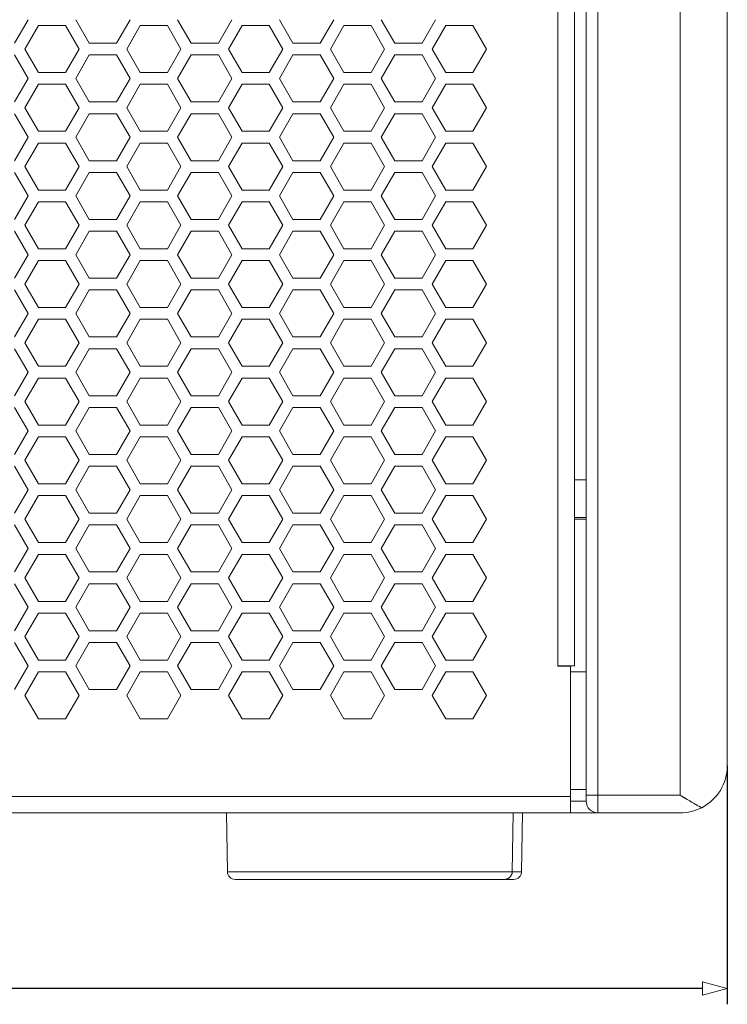
# Model space of a CAD drawing. Units: millimetres. Extents: x -1400 to -55, y -988 to 725.
# Drawn here: x -870 to -780, y -445 to -319 of the extents above; entities that cross this region are included whole.
import ezdxf

# ---------------------------------------------------------------- set-up
doc = ezdxf.new("R2010")
doc.units = ezdxf.units.MM
doc.header["$PDMODE"] = 1
doc.header["$PDSIZE"] = -2
doc.layers.get('0').update_dxf_attribs({"lineweight": 5})
doc.layers.add('Bemaßung', color=7, linetype='Continuous', lineweight=9)
doc.layers.add('Keine', color=7, linetype='Continuous', lineweight=9)
doc.styles.add('Verdana', font='Verdana')
doc.dimstyles.new('DIN 406-11', dxfattribs={"dimtxt": 9.194271, "dimasz": 3.175, "dimexe": 2, "dimexo": 0, "dimgap": 1, "dimtad": 1, "dimdec": 0, "dimtxsty": 'Verdana', "dimblk": 'VW_FILLEDARROW', "dimblk1": 'VW_FILLEDARROW', "dimblk2": 'VW_FILLEDARROW', "dimcen": 0, "dimadec": 3, "dimazin": 0, "dimtfac": 1, "dimtdec": 0, "dimtix": 1, "dimtmove": 0, "dimatfit": 0, "dimldrblk": 'VW_FILLEDARROW', "dimfxl": 1, "dimfrac": 2, "dimtolj": 1, "dimarcsym": 0})

# ---------------------------------------------------------------- blocks, each defined once
blk = doc.blocks.new('VW_FILLEDARROW')
at = {"color": 0, "linetype": 'Continuous', "lineweight": 5, "flags": 128}
blk.add_lwpolyline([(-1, 0.268), (0, 0), (-1, -0.268)], close=True, dxfattribs=at)
blk = doc.blocks.new('*D3')
at = {"layer": 'Bemaßung', "color": 0, "lineweight": -2}
for p, q in [((-1290, -414.56), (-1290, -445)), ((-780, -414.56), (-780, -445)), ((-783.18, -443), (-1286.83, -443))]:
    blk.add_line(p, q, dxfattribs=at)
at = {"layer": 'Defpoints', "color": 0}
for p in [(-1290, -414.56), (-780, -414.56), (-1290, -443)]:
    blk.add_point(p, dxfattribs=at)
at = {"layer": 'Bemaßung', "color": 0, "lineweight": -2, "xscale": 3.175, "yscale": 3.175, "zscale": 3.175, "rotation": 180}
blk.add_blockref('VW_FILLEDARROW', (-1290, -443), dxfattribs=at)
at = {"layer": 'Bemaßung', "color": 0, "lineweight": -2, "xscale": 3.175, "yscale": 3.175, "zscale": 3.175}
blk.add_blockref('VW_FILLEDARROW', (-780, -443), dxfattribs=at)
at = {"layer": 'Bemaßung', "color": 0, "insert": (-1035, -437.21), "char_height": 9.194, "attachment_point": 5, "style": 'Verdana'}
blk.add_mtext('\\A1;510mm', dxfattribs=at)

msp = doc.modelspace()

# ---------------------------------------------------------------- linework, layer by layer
at = {"layer": 'Keine'}
for p, q in [((-798, -62.81), (-798, -418.31)), ((-796.5, -418.31), (-796.5, -62.81)), ((-786, -62.81), (-786, -418.31)), ((-780, -414.56), (-780, -66.56)), ((-801.6, -401.81), (-801.6, -79.31)), ((-799.5, -79.31), (-799.5, -401.81)), ((-869.16, -319.31), (-870.89, -322.31)), ((-869.59, -323.06), (-867.86, -320.06)), ((-867.86, -320.06), (-864.4, -320.06)), ((-864.4, -320.06), (-862.67, -323.06)), ((-861.37, -322.31), (-863.1, -319.31)), ((-856.17, -319.31), (-857.9, -322.31)), ((-856.6, -323.06), (-854.87, -320.06)), ((-854.87, -320.06), (-851.41, -320.06)), ((-851.41, -320.06), (-849.68, -323.06)), ((-848.38, -322.31), (-850.11, -319.31)), ((-843.18, -319.31), (-844.91, -322.31)), ((-843.61, -323.06), (-841.88, -320.06)), ((-841.88, -320.06), (-838.42, -320.06)), ((-838.42, -320.06), (-836.69, -323.06)), ((-835.39, -322.31), (-837.12, -319.31)), ((-830.19, -319.31), (-831.92, -322.31)), ((-830.62, -323.06), (-828.89, -320.06)), ((-828.89, -320.06), (-825.43, -320.06)), ((-825.43, -320.06), (-823.7, -323.06)), ((-822.4, -322.31), (-824.13, -319.31)), ((-817.2, -319.31), (-818.93, -322.31)), ((-817.63, -323.06), (-815.9, -320.06)), ((-815.9, -320.06), (-812.44, -320.06)), ((-812.44, -320.06), (-810.71, -323.06)), ((-857.9, -322.31), (-861.37, -322.31)), ((-844.91, -322.31), (-848.38, -322.31)), ((-831.92, -322.31), (-835.39, -322.31)), ((-818.93, -322.31), (-822.4, -322.31)), ((-870.89, -323.81), (-869.16, -326.81)), ((-867.86, -326.06), (-869.59, -323.06)), ((-862.67, -323.06), (-864.4, -326.06)), ((-863.1, -326.81), (-861.37, -323.81)), ((-861.37, -323.81), (-857.9, -323.81)), ((-857.9, -323.81), (-856.17, -326.81)), ((-854.87, -326.06), (-856.6, -323.06)), ((-849.68, -323.06), (-851.41, -326.06)), ((-850.11, -326.81), (-848.38, -323.81)), ((-848.38, -323.81), (-844.91, -323.81)), ((-844.91, -323.81), (-843.18, -326.81)), ((-841.88, -326.06), (-843.61, -323.06)), ((-836.69, -323.06), (-838.42, -326.06)), ((-837.12, -326.81), (-835.39, -323.81)), ((-835.39, -323.81), (-831.92, -323.81)), ((-831.92, -323.81), (-830.19, -326.81)), ((-828.89, -326.06), (-830.62, -323.06)), ((-823.7, -323.06), (-825.43, -326.06)), ((-824.13, -326.81), (-822.4, -323.81)), ((-822.4, -323.81), (-818.93, -323.81)), ((-818.93, -323.81), (-817.2, -326.81)), ((-815.9, -326.06), (-817.63, -323.06)), ((-810.71, -323.06), (-812.44, -326.06)), ((-864.4, -326.06), (-867.86, -326.06)), ((-851.41, -326.06), (-854.87, -326.06)), ((-838.42, -326.06), (-841.88, -326.06)), ((-825.43, -326.06), (-828.89, -326.06)), ((-812.44, -326.06), (-815.9, -326.06)), ((-869.16, -326.81), (-870.89, -329.81)), ((-869.59, -330.56), (-867.86, -327.56)), ((-867.86, -327.56), (-864.4, -327.56)), ((-864.4, -327.56), (-862.67, -330.56)), ((-861.37, -329.81), (-863.1, -326.81)), ((-856.17, -326.81), (-857.9, -329.81)), ((-856.6, -330.56), (-854.87, -327.56)), ((-854.87, -327.56), (-851.41, -327.56)), ((-851.41, -327.56), (-849.68, -330.56)), ((-848.38, -329.81), (-850.11, -326.81)), ((-843.18, -326.81), (-844.91, -329.81)), ((-843.61, -330.56), (-841.88, -327.56)), ((-841.88, -327.56), (-838.42, -327.56)), ((-838.42, -327.56), (-836.69, -330.56)), ((-835.39, -329.81), (-837.12, -326.81)), ((-830.19, -326.81), (-831.92, -329.81)), ((-830.62, -330.56), (-828.89, -327.56)), ((-828.89, -327.56), (-825.43, -327.56)), ((-825.43, -327.56), (-823.7, -330.56)), ((-822.4, -329.81), (-824.13, -326.81)), ((-817.2, -326.81), (-818.93, -329.81)), ((-817.63, -330.56), (-815.9, -327.56)), ((-815.9, -327.56), (-812.44, -327.56)), ((-812.44, -327.56), (-810.71, -330.56)), ((-857.9, -329.81), (-861.37, -329.81)), ((-844.91, -329.81), (-848.38, -329.81)), ((-831.92, -329.81), (-835.39, -329.81)), ((-818.93, -329.81), (-822.4, -329.81)), ((-870.89, -331.31), (-869.16, -334.31)), ((-867.86, -333.56), (-869.59, -330.56)), ((-862.67, -330.56), (-864.4, -333.56)), ((-863.1, -334.31), (-861.37, -331.31)), ((-861.37, -331.31), (-857.9, -331.31)), ((-857.9, -331.31), (-856.17, -334.31)), ((-854.87, -333.56), (-856.6, -330.56)), ((-849.68, -330.56), (-851.41, -333.56)), ((-850.11, -334.31), (-848.38, -331.31)), ((-848.38, -331.31), (-844.91, -331.31)), ((-844.91, -331.31), (-843.18, -334.31)), ((-841.88, -333.56), (-843.61, -330.56)), ((-836.69, -330.56), (-838.42, -333.56)), ((-837.12, -334.31), (-835.39, -331.31)), ((-835.39, -331.31), (-831.92, -331.31)), ((-831.92, -331.31), (-830.19, -334.31)), ((-828.89, -333.56), (-830.62, -330.56)), ((-823.7, -330.56), (-825.43, -333.56)), ((-824.13, -334.31), (-822.4, -331.31)), ((-822.4, -331.31), (-818.93, -331.31)), ((-818.93, -331.31), (-817.2, -334.31)), ((-815.9, -333.56), (-817.63, -330.56)), ((-810.71, -330.56), (-812.44, -333.56)), ((-869.16, -334.31), (-870.89, -337.31)), ((-864.4, -333.56), (-867.86, -333.56)), ((-861.37, -337.31), (-863.1, -334.31)), ((-856.17, -334.31), (-857.9, -337.31)), ((-851.41, -333.56), (-854.87, -333.56)), ((-848.38, -337.31), (-850.11, -334.31)), ((-843.18, -334.31), (-844.91, -337.31)), ((-838.42, -333.56), (-841.88, -333.56)), ((-835.39, -337.31), (-837.12, -334.31)), ((-830.19, -334.31), (-831.92, -337.31)), ((-825.43, -333.56), (-828.89, -333.56)), ((-822.4, -337.31), (-824.13, -334.31)), ((-817.2, -334.31), (-818.93, -337.31)), ((-812.44, -333.56), (-815.9, -333.56)), ((-869.59, -338.06), (-867.86, -335.06)), ((-867.86, -335.06), (-864.4, -335.06)), ((-864.4, -335.06), (-862.67, -338.06)), ((-856.6, -338.06), (-854.87, -335.06)), ((-854.87, -335.06), (-851.41, -335.06)), ((-851.41, -335.06), (-849.68, -338.06)), ((-843.61, -338.06), (-841.88, -335.06)), ((-841.88, -335.06), (-838.42, -335.06)), ((-838.42, -335.06), (-836.69, -338.06)), ((-830.62, -338.06), (-828.89, -335.06)), ((-828.89, -335.06), (-825.43, -335.06)), ((-825.43, -335.06), (-823.7, -338.06)), ((-817.63, -338.06), (-815.9, -335.06)), ((-815.9, -335.06), (-812.44, -335.06)), ((-812.44, -335.06), (-810.71, -338.06)), ((-867.86, -341.06), (-869.59, -338.06)), ((-862.67, -338.06), (-864.4, -341.06)), ((-857.9, -337.31), (-861.37, -337.31)), ((-854.87, -341.06), (-856.6, -338.06)), ((-849.68, -338.06), (-851.41, -341.06)), ((-844.91, -337.31), (-848.38, -337.31)), ((-841.88, -341.06), (-843.61, -338.06)), ((-836.69, -338.06), (-838.42, -341.06)), ((-831.92, -337.31), (-835.39, -337.31)), ((-828.89, -341.06), (-830.62, -338.06)), ((-823.7, -338.06), (-825.43, -341.06)), ((-818.93, -337.31), (-822.4, -337.31)), ((-815.9, -341.06), (-817.63, -338.06)), ((-810.71, -338.06), (-812.44, -341.06)), ((-870.89, -338.81), (-869.16, -341.81)), ((-863.1, -341.81), (-861.37, -338.81)), ((-861.37, -338.81), (-857.9, -338.81)), ((-857.9, -338.81), (-856.17, -341.81)), ((-850.11, -341.81), (-848.38, -338.81)), ((-848.38, -338.81), (-844.91, -338.81)), ((-844.91, -338.81), (-843.18, -341.81)), ((-837.12, -341.81), (-835.39, -338.81)), ((-835.39, -338.81), (-831.92, -338.81)), ((-831.92, -338.81), (-830.19, -341.81)), ((-824.13, -341.81), (-822.4, -338.81)), ((-822.4, -338.81), (-818.93, -338.81)), ((-818.93, -338.81), (-817.2, -341.81)), ((-869.16, -341.81), (-870.89, -344.81)), ((-864.4, -341.06), (-867.86, -341.06)), ((-861.37, -344.81), (-863.1, -341.81)), ((-856.17, -341.81), (-857.9, -344.81)), ((-851.41, -341.06), (-854.87, -341.06)), ((-848.38, -344.81), (-850.11, -341.81)), ((-843.18, -341.81), (-844.91, -344.81)), ((-838.42, -341.06), (-841.88, -341.06)), ((-835.39, -344.81), (-837.12, -341.81)), ((-830.19, -341.81), (-831.92, -344.81)), ((-825.43, -341.06), (-828.89, -341.06)), ((-822.4, -344.81), (-824.13, -341.81)), ((-817.2, -341.81), (-818.93, -344.81)), ((-812.44, -341.06), (-815.9, -341.06)), ((-869.59, -345.56), (-867.86, -342.56)), ((-867.86, -342.56), (-864.4, -342.56)), ((-864.4, -342.56), (-862.67, -345.56)), ((-856.6, -345.56), (-854.87, -342.56)), ((-854.87, -342.56), (-851.41, -342.56)), ((-851.41, -342.56), (-849.68, -345.56)), ((-843.61, -345.56), (-841.88, -342.56)), ((-841.88, -342.56), (-838.42, -342.56)), ((-838.42, -342.56), (-836.69, -345.56)), ((-830.62, -345.56), (-828.89, -342.56)), ((-828.89, -342.56), (-825.43, -342.56)), ((-825.43, -342.56), (-823.7, -345.56)), ((-817.63, -345.56), (-815.9, -342.56)), ((-815.9, -342.56), (-812.44, -342.56)), ((-812.44, -342.56), (-810.71, -345.56)), ((-867.86, -348.56), (-869.59, -345.56)), ((-862.67, -345.56), (-864.4, -348.56)), ((-857.9, -344.81), (-861.37, -344.81)), ((-854.87, -348.56), (-856.6, -345.56)), ((-849.68, -345.56), (-851.41, -348.56)), ((-844.91, -344.81), (-848.38, -344.81)), ((-841.88, -348.56), (-843.61, -345.56)), ((-836.69, -345.56), (-838.42, -348.56)), ((-831.92, -344.81), (-835.39, -344.81)), ((-828.89, -348.56), (-830.62, -345.56)), ((-823.7, -345.56), (-825.43, -348.56)), ((-818.93, -344.81), (-822.4, -344.81)), ((-815.9, -348.56), (-817.63, -345.56)), ((-810.71, -345.56), (-812.44, -348.56)), ((-870.89, -346.31), (-869.16, -349.31)), ((-863.1, -349.31), (-861.37, -346.31)), ((-861.37, -346.31), (-857.9, -346.31)), ((-857.9, -346.31), (-856.17, -349.31)), ((-850.11, -349.31), (-848.38, -346.31)), ((-848.38, -346.31), (-844.91, -346.31)), ((-844.91, -346.31), (-843.18, -349.31)), ((-837.12, -349.31), (-835.39, -346.31)), ((-835.39, -346.31), (-831.92, -346.31)), ((-831.92, -346.31), (-830.19, -349.31)), ((-824.13, -349.31), (-822.4, -346.31)), ((-822.4, -346.31), (-818.93, -346.31)), ((-818.93, -346.31), (-817.2, -349.31)), ((-869.16, -349.31), (-870.89, -352.31)), ((-864.4, -348.56), (-867.86, -348.56)), ((-861.37, -352.31), (-863.1, -349.31)), ((-856.17, -349.31), (-857.9, -352.31)), ((-851.41, -348.56), (-854.87, -348.56)), ((-848.38, -352.31), (-850.11, -349.31)), ((-843.18, -349.31), (-844.91, -352.31)), ((-838.42, -348.56), (-841.88, -348.56)), ((-835.39, -352.31), (-837.12, -349.31)), ((-830.19, -349.31), (-831.92, -352.31)), ((-825.43, -348.56), (-828.89, -348.56)), ((-822.4, -352.31), (-824.13, -349.31)), ((-817.2, -349.31), (-818.93, -352.31)), ((-812.44, -348.56), (-815.9, -348.56)), ((-869.59, -353.06), (-867.86, -350.06)), ((-867.86, -350.06), (-864.4, -350.06)), ((-864.4, -350.06), (-862.67, -353.06)), ((-856.6, -353.06), (-854.87, -350.06)), ((-854.87, -350.06), (-851.41, -350.06)), ((-851.41, -350.06), (-849.68, -353.06)), ((-843.61, -353.06), (-841.88, -350.06)), ((-841.88, -350.06), (-838.42, -350.06)), ((-838.42, -350.06), (-836.69, -353.06)), ((-830.62, -353.06), (-828.89, -350.06)), ((-828.89, -350.06), (-825.43, -350.06)), ((-825.43, -350.06), (-823.7, -353.06)), ((-817.63, -353.06), (-815.9, -350.06)), ((-815.9, -350.06), (-812.44, -350.06)), ((-812.44, -350.06), (-810.71, -353.06)), ((-867.86, -356.06), (-869.59, -353.06)), ((-862.67, -353.06), (-864.4, -356.06)), ((-857.9, -352.31), (-861.37, -352.31)), ((-854.87, -356.06), (-856.6, -353.06)), ((-849.68, -353.06), (-851.41, -356.06)), ((-844.91, -352.31), (-848.38, -352.31)), ((-841.88, -356.06), (-843.61, -353.06)), ((-836.69, -353.06), (-838.42, -356.06)), ((-831.92, -352.31), (-835.39, -352.31)), ((-828.89, -356.06), (-830.62, -353.06)), ((-823.7, -353.06), (-825.43, -356.06)), ((-818.93, -352.31), (-822.4, -352.31)), ((-815.9, -356.06), (-817.63, -353.06)), ((-810.71, -353.06), (-812.44, -356.06)), ((-870.89, -353.81), (-869.16, -356.81)), ((-863.1, -356.81), (-861.37, -353.81)), ((-861.37, -353.81), (-857.9, -353.81)), ((-857.9, -353.81), (-856.17, -356.81)), ((-850.11, -356.81), (-848.38, -353.81)), ((-848.38, -353.81), (-844.91, -353.81)), ((-844.91, -353.81), (-843.18, -356.81)), ((-837.12, -356.81), (-835.39, -353.81)), ((-835.39, -353.81), (-831.92, -353.81)), ((-831.92, -353.81), (-830.19, -356.81)), ((-824.13, -356.81), (-822.4, -353.81)), ((-822.4, -353.81), (-818.93, -353.81)), ((-818.93, -353.81), (-817.2, -356.81)), ((-869.16, -356.81), (-870.89, -359.81)), ((-864.4, -356.06), (-867.86, -356.06)), ((-861.37, -359.81), (-863.1, -356.81)), ((-856.17, -356.81), (-857.9, -359.81)), ((-851.41, -356.06), (-854.87, -356.06)), ((-848.38, -359.81), (-850.11, -356.81)), ((-843.18, -356.81), (-844.91, -359.81)), ((-838.42, -356.06), (-841.88, -356.06)), ((-835.39, -359.81), (-837.12, -356.81)), ((-830.19, -356.81), (-831.92, -359.81)), ((-825.43, -356.06), (-828.89, -356.06)), ((-822.4, -359.81), (-824.13, -356.81)), ((-817.2, -356.81), (-818.93, -359.81)), ((-812.44, -356.06), (-815.9, -356.06)), ((-869.59, -360.56), (-867.86, -357.56)), ((-867.86, -357.56), (-864.4, -357.56)), ((-864.4, -357.56), (-862.67, -360.56)), ((-856.6, -360.56), (-854.87, -357.56)), ((-854.87, -357.56), (-851.41, -357.56)), ((-851.41, -357.56), (-849.68, -360.56)), ((-843.61, -360.56), (-841.88, -357.56)), ((-841.88, -357.56), (-838.42, -357.56)), ((-838.42, -357.56), (-836.69, -360.56)), ((-830.62, -360.56), (-828.89, -357.56)), ((-828.89, -357.56), (-825.43, -357.56)), ((-825.43, -357.56), (-823.7, -360.56)), ((-817.63, -360.56), (-815.9, -357.56)), ((-815.9, -357.56), (-812.44, -357.56)), ((-812.44, -357.56), (-810.71, -360.56)), ((-867.86, -363.56), (-869.59, -360.56)), ((-862.67, -360.56), (-864.4, -363.56)), ((-857.9, -359.81), (-861.37, -359.81)), ((-854.87, -363.56), (-856.6, -360.56)), ((-849.68, -360.56), (-851.41, -363.56)), ((-844.91, -359.81), (-848.38, -359.81)), ((-841.88, -363.56), (-843.61, -360.56)), ((-836.69, -360.56), (-838.42, -363.56)), ((-831.92, -359.81), (-835.39, -359.81)), ((-828.89, -363.56), (-830.62, -360.56)), ((-823.7, -360.56), (-825.43, -363.56)), ((-818.93, -359.81), (-822.4, -359.81)), ((-815.9, -363.56), (-817.63, -360.56)), ((-810.71, -360.56), (-812.44, -363.56)), ((-870.89, -361.31), (-869.16, -364.31)), ((-863.1, -364.31), (-861.37, -361.31)), ((-861.37, -361.31), (-857.9, -361.31)), ((-857.9, -361.31), (-856.17, -364.31)), ((-850.11, -364.31), (-848.38, -361.31)), ((-848.38, -361.31), (-844.91, -361.31)), ((-844.91, -361.31), (-843.18, -364.31)), ((-837.12, -364.31), (-835.39, -361.31)), ((-835.39, -361.31), (-831.92, -361.31)), ((-831.92, -361.31), (-830.19, -364.31)), ((-824.13, -364.31), (-822.4, -361.31)), ((-822.4, -361.31), (-818.93, -361.31)), ((-818.93, -361.31), (-817.2, -364.31)), ((-869.16, -364.31), (-870.89, -367.31)), ((-864.4, -363.56), (-867.86, -363.56)), ((-861.37, -367.31), (-863.1, -364.31)), ((-856.17, -364.31), (-857.9, -367.31)), ((-851.41, -363.56), (-854.87, -363.56)), ((-848.38, -367.31), (-850.11, -364.31)), ((-843.18, -364.31), (-844.91, -367.31)), ((-838.42, -363.56), (-841.88, -363.56)), ((-835.39, -367.31), (-837.12, -364.31)), ((-830.19, -364.31), (-831.92, -367.31)), ((-825.43, -363.56), (-828.89, -363.56)), ((-822.4, -367.31), (-824.13, -364.31)), ((-817.2, -364.31), (-818.93, -367.31)), ((-812.44, -363.56), (-815.9, -363.56)), ((-869.59, -368.06), (-867.86, -365.06)), ((-867.86, -365.06), (-864.4, -365.06)), ((-864.4, -365.06), (-862.67, -368.06)), ((-856.6, -368.06), (-854.87, -365.06)), ((-854.87, -365.06), (-851.41, -365.06)), ((-851.41, -365.06), (-849.68, -368.06)), ((-843.61, -368.06), (-841.88, -365.06)), ((-841.88, -365.06), (-838.42, -365.06)), ((-838.42, -365.06), (-836.69, -368.06)), ((-830.62, -368.06), (-828.89, -365.06)), ((-828.89, -365.06), (-825.43, -365.06)), ((-825.43, -365.06), (-823.7, -368.06)), ((-817.63, -368.06), (-815.9, -365.06)), ((-815.9, -365.06), (-812.44, -365.06)), ((-812.44, -365.06), (-810.71, -368.06)), ((-867.86, -371.06), (-869.59, -368.06)), ((-862.67, -368.06), (-864.4, -371.06)), ((-857.9, -367.31), (-861.37, -367.31)), ((-854.87, -371.06), (-856.6, -368.06)), ((-849.68, -368.06), (-851.41, -371.06)), ((-844.91, -367.31), (-848.38, -367.31)), ((-841.88, -371.06), (-843.61, -368.06)), ((-836.69, -368.06), (-838.42, -371.06)), ((-831.92, -367.31), (-835.39, -367.31)), ((-828.89, -371.06), (-830.62, -368.06)), ((-823.7, -368.06), (-825.43, -371.06)), ((-818.93, -367.31), (-822.4, -367.31)), ((-815.9, -371.06), (-817.63, -368.06)), ((-810.71, -368.06), (-812.44, -371.06)), ((-870.89, -368.81), (-869.16, -371.81)), ((-863.1, -371.81), (-861.37, -368.81)), ((-861.37, -368.81), (-857.9, -368.81)), ((-857.9, -368.81), (-856.17, -371.81)), ((-850.11, -371.81), (-848.38, -368.81)), ((-848.38, -368.81), (-844.91, -368.81)), ((-844.91, -368.81), (-843.18, -371.81)), ((-837.12, -371.81), (-835.39, -368.81)), ((-835.39, -368.81), (-831.92, -368.81)), ((-831.92, -368.81), (-830.19, -371.81)), ((-824.13, -371.81), (-822.4, -368.81)), ((-822.4, -368.81), (-818.93, -368.81)), ((-818.93, -368.81), (-817.2, -371.81)), ((-869.16, -371.81), (-870.89, -374.81)), ((-864.4, -371.06), (-867.86, -371.06)), ((-861.37, -374.81), (-863.1, -371.81)), ((-856.17, -371.81), (-857.9, -374.81)), ((-851.41, -371.06), (-854.87, -371.06)), ((-848.38, -374.81), (-850.11, -371.81)), ((-843.18, -371.81), (-844.91, -374.81)), ((-838.42, -371.06), (-841.88, -371.06)), ((-835.39, -374.81), (-837.12, -371.81)), ((-830.19, -371.81), (-831.92, -374.81)), ((-825.43, -371.06), (-828.89, -371.06)), ((-822.4, -374.81), (-824.13, -371.81)), ((-817.2, -371.81), (-818.93, -374.81)), ((-812.44, -371.06), (-815.9, -371.06)), ((-869.59, -375.56), (-867.86, -372.56)), ((-867.86, -372.56), (-864.4, -372.56)), ((-864.4, -372.56), (-862.67, -375.56)), ((-856.6, -375.56), (-854.87, -372.56)), ((-854.87, -372.56), (-851.41, -372.56)), ((-851.41, -372.56), (-849.68, -375.56)), ((-843.61, -375.56), (-841.88, -372.56)), ((-841.88, -372.56), (-838.42, -372.56)), ((-838.42, -372.56), (-836.69, -375.56)), ((-830.62, -375.56), (-828.89, -372.56)), ((-828.89, -372.56), (-825.43, -372.56)), ((-825.43, -372.56), (-823.7, -375.56)), ((-817.63, -375.56), (-815.9, -372.56)), ((-815.9, -372.56), (-812.44, -372.56)), ((-812.44, -372.56), (-810.71, -375.56)), ((-867.86, -378.56), (-869.59, -375.56)), ((-862.67, -375.56), (-864.4, -378.56)), ((-857.9, -374.81), (-861.37, -374.81)), ((-854.87, -378.56), (-856.6, -375.56)), ((-849.68, -375.56), (-851.41, -378.56)), ((-844.91, -374.81), (-848.38, -374.81)), ((-841.88, -378.56), (-843.61, -375.56)), ((-836.69, -375.56), (-838.42, -378.56)), ((-831.92, -374.81), (-835.39, -374.81)), ((-828.89, -378.56), (-830.62, -375.56)), ((-823.7, -375.56), (-825.43, -378.56)), ((-818.93, -374.81), (-822.4, -374.81)), ((-815.9, -378.56), (-817.63, -375.56)), ((-810.71, -375.56), (-812.44, -378.56)), ((-870.89, -376.31), (-869.16, -379.31)), ((-863.1, -379.31), (-861.37, -376.31)), ((-861.37, -376.31), (-857.9, -376.31)), ((-857.9, -376.31), (-856.17, -379.31)), ((-850.11, -379.31), (-848.38, -376.31)), ((-848.38, -376.31), (-844.91, -376.31)), ((-844.91, -376.31), (-843.18, -379.31)), ((-837.12, -379.31), (-835.39, -376.31)), ((-835.39, -376.31), (-831.92, -376.31)), ((-831.92, -376.31), (-830.19, -379.31)), ((-824.13, -379.31), (-822.4, -376.31)), ((-822.4, -376.31), (-818.93, -376.31)), ((-818.93, -376.31), (-817.2, -379.31)), ((-799.5, -378.06), (-798, -378.06)), ((-869.16, -379.31), (-870.89, -382.31)), ((-864.4, -378.56), (-867.86, -378.56)), ((-861.37, -382.31), (-863.1, -379.31)), ((-856.17, -379.31), (-857.9, -382.31)), ((-851.41, -378.56), (-854.87, -378.56)), ((-848.38, -382.31), (-850.11, -379.31)), ((-843.18, -379.31), (-844.91, -382.31)), ((-838.42, -378.56), (-841.88, -378.56)), ((-835.39, -382.31), (-837.12, -379.31)), ((-830.19, -379.31), (-831.92, -382.31)), ((-825.43, -378.56), (-828.89, -378.56)), ((-822.4, -382.31), (-824.13, -379.31)), ((-817.2, -379.31), (-818.93, -382.31)), ((-812.44, -378.56), (-815.9, -378.56)), ((-869.59, -383.06), (-867.86, -380.06)), ((-867.86, -380.06), (-864.4, -380.06)), ((-864.4, -380.06), (-862.67, -383.06)), ((-856.6, -383.06), (-854.87, -380.06)), ((-854.87, -380.06), (-851.41, -380.06)), ((-851.41, -380.06), (-849.68, -383.06)), ((-843.61, -383.06), (-841.88, -380.06)), ((-841.88, -380.06), (-838.42, -380.06)), ((-838.42, -380.06), (-836.69, -383.06)), ((-830.62, -383.06), (-828.89, -380.06)), ((-828.89, -380.06), (-825.43, -380.06)), ((-825.43, -380.06), (-823.7, -383.06)), ((-817.63, -383.06), (-815.9, -380.06)), ((-815.9, -380.06), (-812.44, -380.06)), ((-812.44, -380.06), (-810.71, -383.06)), ((-867.86, -386.06), (-869.59, -383.06)), ((-862.67, -383.06), (-864.4, -386.06)), ((-857.9, -382.31), (-861.37, -382.31)), ((-854.87, -386.06), (-856.6, -383.06)), ((-849.68, -383.06), (-851.41, -386.06)), ((-844.91, -382.31), (-848.38, -382.31)), ((-841.88, -386.06), (-843.61, -383.06)), ((-836.69, -383.06), (-838.42, -386.06)), ((-831.92, -382.31), (-835.39, -382.31)), ((-828.89, -386.06), (-830.62, -383.06)), ((-823.7, -383.06), (-825.43, -386.06)), ((-818.93, -382.31), (-822.4, -382.31)), ((-815.9, -386.06), (-817.63, -383.06)), ((-810.71, -383.06), (-812.44, -386.06)), ((-798, -382.87), (-799.5, -382.87)), ((-799.5, -383.06), (-798, -383.06)), ((-870.89, -383.81), (-869.16, -386.81)), ((-863.1, -386.81), (-861.37, -383.81)), ((-861.37, -383.81), (-857.9, -383.81)), ((-857.9, -383.81), (-856.17, -386.81)), ((-850.11, -386.81), (-848.38, -383.81)), ((-848.38, -383.81), (-844.91, -383.81)), ((-844.91, -383.81), (-843.18, -386.81)), ((-837.12, -386.81), (-835.39, -383.81)), ((-835.39, -383.81), (-831.92, -383.81)), ((-831.92, -383.81), (-830.19, -386.81)), ((-824.13, -386.81), (-822.4, -383.81)), ((-822.4, -383.81), (-818.93, -383.81)), ((-818.93, -383.81), (-817.2, -386.81)), ((-869.16, -386.81), (-870.89, -389.81)), ((-864.4, -386.06), (-867.86, -386.06)), ((-861.37, -389.81), (-863.1, -386.81)), ((-856.17, -386.81), (-857.9, -389.81)), ((-851.41, -386.06), (-854.87, -386.06)), ((-848.38, -389.81), (-850.11, -386.81)), ((-843.18, -386.81), (-844.91, -389.81)), ((-838.42, -386.06), (-841.88, -386.06)), ((-835.39, -389.81), (-837.12, -386.81)), ((-830.19, -386.81), (-831.92, -389.81)), ((-825.43, -386.06), (-828.89, -386.06)), ((-822.4, -389.81), (-824.13, -386.81)), ((-817.2, -386.81), (-818.93, -389.81)), ((-812.44, -386.06), (-815.9, -386.06)), ((-869.59, -390.56), (-867.86, -387.56)), ((-867.86, -387.56), (-864.4, -387.56)), ((-864.4, -387.56), (-862.67, -390.56)), ((-856.6, -390.56), (-854.87, -387.56)), ((-854.87, -387.56), (-851.41, -387.56)), ((-851.41, -387.56), (-849.68, -390.56)), ((-843.61, -390.56), (-841.88, -387.56)), ((-841.88, -387.56), (-838.42, -387.56)), ((-838.42, -387.56), (-836.69, -390.56)), ((-830.62, -390.56), (-828.89, -387.56)), ((-828.89, -387.56), (-825.43, -387.56)), ((-825.43, -387.56), (-823.7, -390.56)), ((-817.63, -390.56), (-815.9, -387.56)), ((-815.9, -387.56), (-812.44, -387.56)), ((-812.44, -387.56), (-810.71, -390.56)), ((-867.86, -393.56), (-869.59, -390.56)), ((-862.67, -390.56), (-864.4, -393.56)), ((-857.9, -389.81), (-861.37, -389.81)), ((-854.87, -393.56), (-856.6, -390.56)), ((-849.68, -390.56), (-851.41, -393.56)), ((-844.91, -389.81), (-848.38, -389.81)), ((-841.88, -393.56), (-843.61, -390.56)), ((-836.69, -390.56), (-838.42, -393.56)), ((-831.92, -389.81), (-835.39, -389.81)), ((-828.89, -393.56), (-830.62, -390.56)), ((-823.7, -390.56), (-825.43, -393.56)), ((-818.93, -389.81), (-822.4, -389.81)), ((-815.9, -393.56), (-817.63, -390.56)), ((-810.71, -390.56), (-812.44, -393.56)), ((-870.89, -391.31), (-869.16, -394.31)), ((-863.1, -394.31), (-861.37, -391.31)), ((-861.37, -391.31), (-857.9, -391.31)), ((-857.9, -391.31), (-856.17, -394.31)), ((-850.11, -394.31), (-848.38, -391.31)), ((-848.38, -391.31), (-844.91, -391.31)), ((-844.91, -391.31), (-843.18, -394.31)), ((-837.12, -394.31), (-835.39, -391.31)), ((-835.39, -391.31), (-831.92, -391.31)), ((-831.92, -391.31), (-830.19, -394.31)), ((-824.13, -394.31), (-822.4, -391.31)), ((-822.4, -391.31), (-818.93, -391.31)), ((-818.93, -391.31), (-817.2, -394.31)), ((-869.16, -394.31), (-870.89, -397.31)), ((-864.4, -393.56), (-867.86, -393.56)), ((-861.37, -397.31), (-863.1, -394.31)), ((-856.17, -394.31), (-857.9, -397.31)), ((-851.41, -393.56), (-854.87, -393.56)), ((-848.38, -397.31), (-850.11, -394.31)), ((-843.18, -394.31), (-844.91, -397.31)), ((-838.42, -393.56), (-841.88, -393.56)), ((-835.39, -397.31), (-837.12, -394.31)), ((-830.19, -394.31), (-831.92, -397.31)), ((-825.43, -393.56), (-828.89, -393.56)), ((-822.4, -397.31), (-824.13, -394.31)), ((-817.2, -394.31), (-818.93, -397.31)), ((-812.44, -393.56), (-815.9, -393.56)), ((-869.59, -398.06), (-867.86, -395.06)), ((-867.86, -395.06), (-864.4, -395.06)), ((-864.4, -395.06), (-862.67, -398.06)), ((-856.6, -398.06), (-854.87, -395.06)), ((-854.87, -395.06), (-851.41, -395.06)), ((-851.41, -395.06), (-849.68, -398.06)), ((-843.61, -398.06), (-841.88, -395.06)), ((-841.88, -395.06), (-838.42, -395.06)), ((-838.42, -395.06), (-836.69, -398.06)), ((-830.62, -398.06), (-828.89, -395.06)), ((-828.89, -395.06), (-825.43, -395.06)), ((-825.43, -395.06), (-823.7, -398.06)), ((-817.63, -398.06), (-815.9, -395.06)), ((-815.9, -395.06), (-812.44, -395.06)), ((-812.44, -395.06), (-810.71, -398.06)), ((-867.86, -401.06), (-869.59, -398.06)), ((-862.67, -398.06), (-864.4, -401.06)), ((-857.9, -397.31), (-861.37, -397.31)), ((-854.87, -401.06), (-856.6, -398.06)), ((-849.68, -398.06), (-851.41, -401.06)), ((-844.91, -397.31), (-848.38, -397.31)), ((-841.88, -401.06), (-843.61, -398.06)), ((-836.69, -398.06), (-838.42, -401.06)), ((-831.92, -397.31), (-835.39, -397.31)), ((-828.89, -401.06), (-830.62, -398.06)), ((-823.7, -398.06), (-825.43, -401.06)), ((-818.93, -397.31), (-822.4, -397.31)), ((-815.9, -401.06), (-817.63, -398.06)), ((-810.71, -398.06), (-812.44, -401.06)), ((-870.89, -398.81), (-869.16, -401.81)), ((-863.1, -401.81), (-861.37, -398.81)), ((-861.37, -398.81), (-857.9, -398.81)), ((-857.9, -398.81), (-856.17, -401.81)), ((-850.11, -401.81), (-848.38, -398.81)), ((-848.38, -398.81), (-844.91, -398.81)), ((-844.91, -398.81), (-843.18, -401.81)), ((-837.12, -401.81), (-835.39, -398.81)), ((-835.39, -398.81), (-831.92, -398.81)), ((-831.92, -398.81), (-830.19, -401.81)), ((-824.13, -401.81), (-822.4, -398.81)), ((-822.4, -398.81), (-818.93, -398.81)), ((-818.93, -398.81), (-817.2, -401.81)), ((-869.16, -401.81), (-870.89, -404.81)), ((-864.4, -401.06), (-867.86, -401.06)), ((-861.37, -404.81), (-863.1, -401.81)), ((-856.17, -401.81), (-857.9, -404.81)), ((-851.41, -401.06), (-854.87, -401.06)), ((-848.38, -404.81), (-850.11, -401.81)), ((-843.18, -401.81), (-844.91, -404.81)), ((-838.42, -401.06), (-841.88, -401.06)), ((-835.39, -404.81), (-837.12, -401.81)), ((-830.19, -401.81), (-831.92, -404.81)), ((-825.43, -401.06), (-828.89, -401.06)), ((-822.4, -404.81), (-824.13, -401.81)), ((-817.2, -401.81), (-818.93, -404.81)), ((-812.44, -401.06), (-815.9, -401.06)), ((-801.61, -401.81), (-801.6, -401.81)), ((-801.61, -401.82), (-801.61, -401.81)), ((-800, -401.82), (-801.61, -401.82)), ((-799.5, -401.81), (-801.6, -401.81)), ((-800, -401.81), (-800, -401.82)), ((-800, -418.46), (-800, -401.82)), ((-869.59, -405.56), (-867.86, -402.56)), ((-867.86, -402.56), (-864.4, -402.56)), ((-864.4, -402.56), (-862.67, -405.56)), ((-856.6, -405.56), (-854.87, -402.56)), ((-854.87, -402.56), (-851.41, -402.56)), ((-851.41, -402.56), (-849.68, -405.56)), ((-843.61, -405.56), (-841.88, -402.56)), ((-841.88, -402.56), (-838.42, -402.56)), ((-838.42, -402.56), (-836.69, -405.56)), ((-830.62, -405.56), (-828.89, -402.56)), ((-828.89, -402.56), (-825.43, -402.56)), ((-825.43, -402.56), (-823.7, -405.56)), ((-817.63, -405.56), (-815.9, -402.56)), ((-815.9, -402.56), (-812.44, -402.56)), ((-812.44, -402.56), (-810.71, -405.56)), ((-798, -402.56), (-800, -402.56)), ((-867.86, -408.56), (-869.59, -405.56)), ((-862.67, -405.56), (-864.4, -408.56)), ((-857.9, -404.81), (-861.37, -404.81)), ((-854.87, -408.56), (-856.6, -405.56)), ((-849.68, -405.56), (-851.41, -408.56)), ((-844.91, -404.81), (-848.38, -404.81)), ((-841.88, -408.56), (-843.61, -405.56)), ((-836.69, -405.56), (-838.42, -408.56)), ((-831.92, -404.81), (-835.39, -404.81)), ((-828.89, -408.56), (-830.62, -405.56)), ((-823.7, -405.56), (-825.43, -408.56)), ((-818.93, -404.81), (-822.4, -404.81)), ((-815.9, -408.56), (-817.63, -405.56)), ((-810.71, -405.56), (-812.44, -408.56)), ((-864.4, -408.56), (-867.86, -408.56)), ((-851.41, -408.56), (-854.87, -408.56)), ((-838.42, -408.56), (-841.88, -408.56)), ((-825.43, -408.56), (-828.89, -408.56)), ((-812.44, -408.56), (-815.9, -408.56)), ((-1270, -418.46), (-800, -418.46)), ((-800, -417.56), (-798, -417.56)), ((-800, -418.46), (-800, -420.56)), ((-798, -418.31), (-798, -419.06)), ((-796.5, -418.31), (-798, -418.31)), ((-786, -418.31), (-796.5, -418.31)), ((-796.5, -420.56), (-796.5, -418.31)), ((-798, -419.06), (-800, -419.06)), ((-800, -420.56), (-1270, -420.56)), ((-843.76, -428.08), (-843.89, -420.56)), ((-807.42, -428.08), (-807.3, -420.56)), ((-806.24, -428.08), (-806.11, -420.56)), ((-800, -420.56), (-796.5, -420.56)), ((-796.5, -420.56), (-786, -420.56)), ((-807.42, -428.08), (-843.76, -428.08)), ((-806.24, -428.08), (-807.42, -428.08)), ((-842.27, -429.06), (-842.76, -429.06)), ((-841.79, -429.06), (-842.27, -429.06)), ((-840.34, -429.06), (-841.79, -429.06)), ((-839.39, -429.06), (-840.34, -429.06)), ((-835.75, -429.06), (-839.39, -429.06)), ((-834.31, -429.06), (-835.75, -429.06)), ((-832.78, -429.06), (-834.31, -429.06)), ((-829.52, -429.06), (-832.78, -429.06)), ((-827.82, -429.06), (-829.52, -429.06)), ((-826.09, -429.06), (-827.82, -429.06)), ((-820.89, -429.06), (-826.09, -429.06)), ((-819.22, -429.06), (-820.89, -429.06)), ((-816.06, -429.06), (-819.22, -429.06)), ((-814.6, -429.06), (-816.06, -429.06)), ((-810.87, -429.06), (-814.6, -429.06)), ((-809.88, -429.06), (-810.87, -429.06)), ((-809.04, -429.06), (-809.88, -429.06)), ((-808.36, -429.06), (-809.04, -429.06)), ((-807.83, -429.06), (-808.36, -429.06)), ((-807.47, -429.06), (-807.83, -429.06)), ((-807.28, -429.06), (-807.47, -429.06)), ((-807.24, -429.06), (-807.28, -429.06))]:
    msp.add_line(p, q, dxfattribs=at)
for centre, radius, start, end in [((-786, -414.56), 6, 297.106, 0), ((-796.5, -419.06), 1.5, 180, 270), ((-786, -414.56), 6, 270, 297.106), ((-842.76, -428.06), 1, 181, 270), ((-807.24, -428.06), 1, 270, 359)]:
    msp.add_arc(centre, radius, start, end, dxfattribs=at)
msp.add_open_spline([(-783.27, -419.9), (-783.32, -419.88), (-783.42, -419.82), (-784.08, -419.47), (-785.37, -418.7), (-785.84, -418.41), (-786, -418.31)], degree=2, knots=[0, 0, 0, 0.221381, 0.442763, 0.664144, 0.885525, 1, 1, 1], dxfattribs=at)
msp.add_open_spline([(-808.36, -429.06), (-808.03, -429.06), (-807.42, -428.43), (-807.42, -428.08)], degree=2, dxfattribs=at)

# ---------------------------------------------------------------- dimensions: what is measured, and where the dimension line sits
at = {"layer": 'Bemaßung'}
dim = msp.add_linear_dim(base=(-1290, -443), p1=(-780, -414.56), p2=(-1290, -414.56), dimstyle='DIN 406-11', override={"dimpost": '<>mm', "dimtxsty": 'Verdana', "dimtmove": 2}, dxfattribs=at)
dim.commit()
dim.dimension.update_dxf_attribs({"geometry": '*D3', "text_midpoint": (-1035, -437.21)})

doc.saveas('drawing.dxf')
